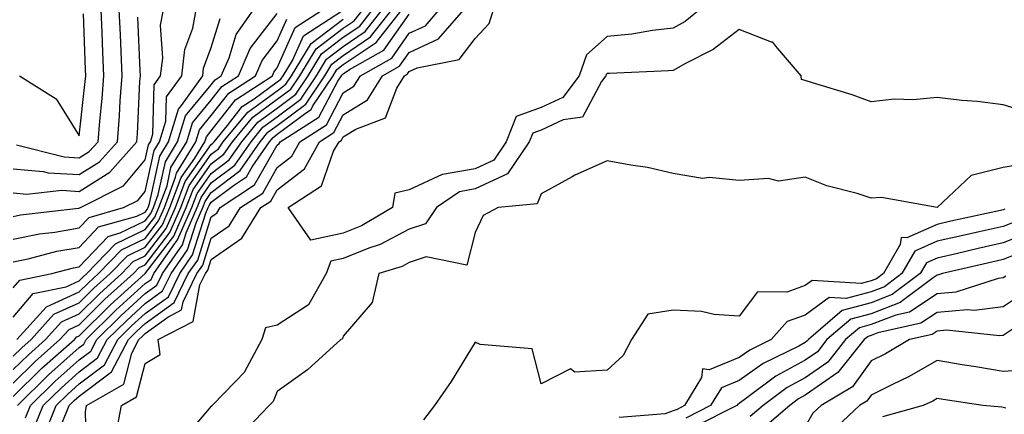
# Model space of a CAD drawing. Units: inches. Extents: x 1002803 to 1005443, y 7245098 to 7247738.
# Drawn here: x 1003119 to 1003268, y 7246201 to 7246260 of the extents above; entities that cross this region are included whole.
import ezdxf

# ---------------------------------------------------------------- set-up
doc = ezdxf.new("R2010")
doc.units = ezdxf.units.IN
doc.header["$MEASUREMENT"] = 0
doc.layers.add('Contour_10027245', color=7, linetype='Continuous', true_color=0xf0742d)

msp = doc.modelspace()

# ---------------------------------------------------------------- linework, layer by layer
at = {"layer": 'Contour_10027245'}
for points in [[(1003118.05, 7246203.3, 2964), (1003122.39, 7246207.58, 2964), (1003127.3, 7246211.92, 2964), (1003127.65, 7246212.32, 2964), (1003128.05, 7246212.5, 2964), (1003132.78, 7246217.19, 2964), (1003138.03, 7246221.92, 2964), (1003138.05, 7246221.94, 2964), (1003142.37, 7246227.6, 2964), (1003144.26, 7246231.92, 2964), (1003145.29, 7246234.68, 2964), (1003148.05, 7246238.57, 2964), (1003149.95, 7246240.02, 2964), (1003151.26, 7246241.92, 2964), (1003154.34, 7246245.63, 2964), (1003158.05, 7246248.34, 2964), (1003160.1, 7246249.87, 2964), (1003161.47, 7246251.92, 2964), (1003163.96, 7246256.01, 2964), (1003168.05, 7246259.14, 2964), (1003169.71, 7246260.26, 2964), (1003171.02, 7246261.92, 2964)], [(1003118.05, 7246209.41, 2967), (1003119.32, 7246210.65, 2967), (1003120.75, 7246211.92, 2967), (1003124.21, 7246215.76, 2967), (1003128.05, 7246217.5, 2967), (1003130.27, 7246219.7, 2967), (1003132.74, 7246221.92, 2967), (1003135.34, 7246224.63, 2967), (1003138.05, 7246225.93, 2967), (1003140.64, 7246229.33, 2967), (1003141.78, 7246231.92, 2967), (1003143.47, 7246236.5, 2967), (1003145.54, 7246239.41, 2967), (1003147.08, 7246241.92, 2967), (1003147.31, 7246242.66, 2967), (1003148.05, 7246243.56, 2967), (1003151.71, 7246248.26, 2967), (1003157.31, 7246251.92, 2967), (1003157.53, 7246252.44, 2967), (1003158.05, 7246253.11, 2967), (1003160.74, 7246259.23, 2967), (1003164.9, 7246261.92, 2967)], [(1003118.05, 7246219.77, 2970), (1003119.03, 7246220.94, 2970), (1003123.91, 7246221.92, 2970), (1003127.19, 7246222.78, 2970), (1003128.05, 7246222.94, 2970), (1003132.4, 7246227.57, 2970), (1003134.22, 7246228.09, 2970), (1003138.05, 7246229.93, 2970), (1003138.91, 7246231.06, 2970), (1003139.29, 7246231.92, 2970), (1003140.02, 7246233.89, 2970), (1003141.09, 7246238.88, 2970), (1003142.95, 7246241.92, 2970), (1003144.15, 7246245.82, 2970), (1003148.05, 7246250.54, 2970), (1003148.66, 7246251.31, 2970), (1003149.57, 7246251.92, 2970), (1003150.75, 7246254.62, 2970), (1003151.82, 7246258.15, 2970), (1003154.46, 7246261.92, 2970)], [(1003118.05, 7246227.14, 2972), (1003122.01, 7246227.96, 2972), (1003124.35, 7246228.22, 2972), (1003128.05, 7246228.87, 2972), (1003129.52, 7246230.45, 2972), (1003134.76, 7246231.92, 2972), (1003136.94, 7246233.03, 2972), (1003138.05, 7246234.35, 2972), (1003139.39, 7246240.58, 2972), (1003140.21, 7246241.92, 2972), (1003141.16, 7246245.03, 2972), (1003141.27, 7246248.7, 2972), (1003143.56, 7246251.92, 2972), (1003144.06, 7246255.91, 2972), (1003145.24, 7246259.11, 2972), (1003145.78, 7246261.92, 2972)], [(1003118.05, 7246230.58, 2973), (1003119.15, 7246230.82, 2973), (1003127.95, 7246231.82, 2973), (1003128.05, 7246231.84, 2973), (1003128.09, 7246231.88, 2973), (1003128.23, 7246231.92, 2973), (1003134.74, 7246235.23, 2973), (1003138.05, 7246239.19, 2973), (1003138.53, 7246241.44, 2973), (1003138.83, 7246241.92, 2973), (1003139.17, 7246243.04, 2973), (1003139.41, 7246250.56, 2973), (1003140.36, 7246251.92, 2973), (1003140.7, 7246254.57, 2973), (1003140.37, 7246259.6, 2973), (1003140.83, 7246261.92, 2973)], [(1003118.05, 7246237.82, 2975), (1003122.55, 7246237.42, 2975), (1003123.35, 7246237.22, 2975), (1003128.05, 7246236.93, 2975), (1003131.12, 7246238.85, 2975), (1003133.83, 7246241.92, 2975), (1003134.14, 7246245.83, 2975), (1003134.25, 7246248.12, 2975), (1003134.53, 7246251.92, 2975), (1003134.38, 7246255.59, 2975), (1003134.27, 7246258.14, 2975), (1003134.11, 7246261.92, 2975)], [(1003118.05, 7246207.37, 2966), (1003120.34, 7246209.63, 2966), (1003122.93, 7246211.92, 2966), (1003125.35, 7246214.62, 2966), (1003128.05, 7246215.83, 2966), (1003131.11, 7246218.86, 2966), (1003134.51, 7246221.92, 2966), (1003136.23, 7246223.74, 2966), (1003138.05, 7246224.6, 2966), (1003141.21, 7246228.76, 2966), (1003142.61, 7246231.92, 2966), (1003144.08, 7246235.89, 2966), (1003148.05, 7246241.49, 2966), (1003148.29, 7246241.68, 2966), (1003148.47, 7246241.92, 2966), (1003150.49, 7246244.36, 2966), (1003152.73, 7246247.24, 2966), (1003154.57, 7246248.44, 2966), (1003158.05, 7246250.98, 2966), (1003158.59, 7246251.38, 2966), (1003158.95, 7246251.92, 2966), (1003160.34, 7246254.21, 2966), (1003162, 7246257.97, 2966), (1003167.95, 7246261.82, 2966)], [(1003118.53, 7246241.44, 2976), (1003125.74, 7246239.61, 2976), (1003128.05, 7246239.47, 2976), (1003129.55, 7246240.42, 2976), (1003130.89, 7246241.92, 2976), (1003131.14, 7246245.01, 2976), (1003131.52, 7246248.45, 2976), (1003131.77, 7246251.92, 2976), (1003131.62, 7246255.49, 2976), (1003131.52, 7246258.45, 2976), (1003131.37, 7246261.92, 2976)], [(1003118.68, 7246201.92, 2963), (1003123.39, 7246206.58, 2963), (1003128.05, 7246210.72, 2963), (1003128.73, 7246211.24, 2963), (1003129.09, 7246211.92, 2963), (1003133.59, 7246216.38, 2963), (1003138.05, 7246220.43, 2963), (1003138.92, 7246221.05, 2963), (1003139.34, 7246221.92, 2963), (1003142.25, 7246226.12, 2963), (1003142.94, 7246227.03, 2963), (1003145.09, 7246231.92, 2963), (1003145.89, 7246234.08, 2963), (1003148.05, 7246237.12, 2963), (1003150.78, 7246239.19, 2963), (1003152.67, 7246241.92, 2963), (1003155.11, 7246244.86, 2963), (1003158.05, 7246247.01, 2963), (1003160.86, 7246249.11, 2963), (1003162.73, 7246251.92, 2963), (1003164.75, 7246255.22, 2963), (1003168.05, 7246257.75, 2963), (1003170.54, 7246259.43, 2963), (1003172.49, 7246261.92, 2963)], [(1003119.9, 7246200.07, 2962), (1003120.64, 7246201.92, 2962), (1003124.37, 7246205.6, 2962), (1003128.05, 7246208.88, 2962), (1003129.79, 7246210.18, 2962), (1003130.7, 7246211.92, 2962), (1003134.38, 7246215.59, 2962), (1003138.05, 7246218.91, 2962), (1003139.79, 7246220.18, 2962), (1003140.65, 7246221.92, 2962), (1003143.67, 7246226.3, 2962), (1003144.25, 7246228.12, 2962), (1003145.92, 7246231.92, 2962), (1003146.5, 7246233.47, 2962), (1003148.05, 7246235.66, 2962), (1003151.61, 7246238.36, 2962), (1003154.07, 7246241.92, 2962), (1003155.87, 7246244.1, 2962), (1003158.05, 7246245.69, 2962), (1003161.61, 7246248.36, 2962), (1003164, 7246251.92, 2962), (1003165.53, 7246254.44, 2962), (1003168.05, 7246256.36, 2962), (1003171.36, 7246258.61, 2962), (1003173.96, 7246261.92, 2962)], [(1003121.28, 7246198.69, 2961), (1003122.59, 7246201.92, 2961), (1003125.34, 7246204.63, 2961), (1003128.05, 7246207.05, 2961), (1003130.83, 7246209.14, 2961), (1003132.29, 7246211.92, 2961), (1003135.18, 7246214.79, 2961), (1003138.05, 7246217.39, 2961), (1003140.67, 7246219.3, 2961), (1003141.95, 7246221.92, 2961), (1003144.45, 7246225.52, 2961), (1003145.74, 7246229.61, 2961), (1003146.75, 7246231.92, 2961), (1003147.1, 7246232.87, 2961), (1003148.05, 7246234.21, 2961), (1003152.44, 7246237.53, 2961), (1003155.46, 7246241.92, 2961), (1003156.63, 7246243.34, 2961), (1003158.05, 7246244.36, 2961), (1003162.38, 7246247.59, 2961), (1003165.26, 7246251.92, 2961), (1003166.31, 7246253.66, 2961), (1003168.05, 7246254.99, 2961), (1003172.18, 7246257.79, 2961), (1003175.43, 7246261.92, 2961)], [(1003122.68, 7246197.29, 2960), (1003124.55, 7246201.92, 2960), (1003126.31, 7246203.66, 2960), (1003128.05, 7246205.21, 2960), (1003131.89, 7246208.08, 2960), (1003133.88, 7246211.92, 2960), (1003135.97, 7246214, 2960), (1003138.05, 7246215.88, 2960), (1003141.55, 7246218.42, 2960), (1003143.26, 7246221.92, 2960), (1003145.22, 7246224.75, 2960), (1003147.21, 7246231.08, 2960), (1003147.58, 7246231.92, 2960), (1003147.71, 7246232.26, 2960), (1003148.05, 7246232.74, 2960), (1003151.43, 7246235.3, 2960), (1003153.38, 7246236.59, 2960), (1003154.26, 7246238.13, 2960), (1003156.87, 7246241.92, 2960), (1003157.41, 7246242.56, 2960), (1003158.05, 7246243.04, 2960), (1003162.48, 7246246.35, 2960), (1003163.18, 7246246.79, 2960), (1003163.46, 7246247.33, 2960), (1003166.52, 7246251.92, 2960), (1003167.09, 7246252.88, 2960), (1003168.05, 7246253.6, 2960), (1003173.01, 7246256.96, 2960), (1003176.91, 7246261.92, 2960)], [(1003129.21, 7246193.08, 2958), (1003128.98, 7246200.99, 2958), (1003129.15, 7246201.92, 2958), (1003134.78, 7246205.19, 2958), (1003136.02, 7246209.89, 2958), (1003137.07, 7246211.92, 2958), (1003137.56, 7246212.41, 2958), (1003138.05, 7246212.85, 2958), (1003141.47, 7246215.34, 2958), (1003143.54, 7246216.43, 2958), (1003143.77, 7246217.64, 2958), (1003145.87, 7246221.92, 2958), (1003146.76, 7246223.21, 2958), (1003148.05, 7246227.3, 2958), (1003150.78, 7246229.19, 2958), (1003152.48, 7246231.92, 2958), (1003155.84, 7246234.13, 2958), (1003158.05, 7246238.01, 2958), (1003160.25, 7246239.72, 2958), (1003161.47, 7246241.92, 2958), (1003165.49, 7246244.48, 2958), (1003168.05, 7246249.3, 2958), (1003169.66, 7246250.31, 2958), (1003170.66, 7246251.92, 2958), (1003175.39, 7246254.58, 2958), (1003178.05, 7246258.37, 2958), (1003180.49, 7246259.48, 2958), (1003182.59, 7246261.92, 2958)], [(1003133.58, 7246197.45, 2957), (1003134.42, 7246201.92, 2957), (1003136.71, 7246203.26, 2957), (1003138.05, 7246208.32, 2957), (1003140.31, 7246209.66, 2957), (1003140.02, 7246211.92, 2957), (1003145.29, 7246214.68, 2957), (1003146.33, 7246220.2, 2957), (1003147.17, 7246221.92, 2957), (1003147.53, 7246222.44, 2957), (1003148.05, 7246224.08, 2957), (1003152.69, 7246227.28, 2957), (1003155.58, 7246231.92, 2957), (1003157.06, 7246232.91, 2957), (1003158.05, 7246234.63, 2957), (1003162.15, 7246237.82, 2957), (1003164.44, 7246241.92, 2957), (1003166.64, 7246243.33, 2957), (1003168.05, 7246245.97, 2957), (1003171.72, 7246248.25, 2957), (1003174, 7246251.92, 2957), (1003176.59, 7246253.38, 2957), (1003178.05, 7246255.46, 2957), (1003182.48, 7246257.49, 2957), (1003186.3, 7246261.92, 2957)], [(1003222.05, 7246261.92, 2956), (1003219.83, 7246260.14, 2956), (1003218.05, 7246259.14, 2956), (1003214.91, 7246258.78, 2956), (1003211.75, 7246258.22, 2956), (1003208.05, 7246257.85, 2956), (1003204.89, 7246255.08, 2956), (1003203.77, 7246251.92, 2956), (1003201.33, 7246248.64, 2956), (1003198.05, 7246247.11, 2956), (1003194.25, 7246245.72, 2956), (1003192.74, 7246241.92, 2956), (1003190.84, 7246239.13, 2956), (1003188.05, 7246237.83, 2956), (1003183.06, 7246236.93, 2956), (1003183.04, 7246236.93, 2956), (1003178.05, 7246234.64, 2956), (1003175.87, 7246234.1, 2956), (1003175.49, 7246231.92, 2956), (1003170.82, 7246229.15, 2956), (1003168.05, 7246228.04, 2956), (1003163.13, 7246227, 2956), (1003159.7, 7246231.92, 2956), (1003164.76, 7246235.21, 2956), (1003166.59, 7246240.46, 2956), (1003167.41, 7246241.92, 2956), (1003167.8, 7246242.17, 2956), (1003168.05, 7246242.64, 2956), (1003169.94, 7246243.81, 2956), (1003174.43, 7246245.54, 2956), (1003176.15, 7246250.02, 2956), (1003177.33, 7246251.92, 2956), (1003177.79, 7246252.18, 2956), (1003178.05, 7246252.55, 2956), (1003179.22, 7246253.09, 2956), (1003185.61, 7246254.36, 2956), (1003188.05, 7246257.55, 2956), (1003190.15, 7246259.82, 2956), (1003190.83, 7246261.92, 2956)], [(1003118.05, 7246215.33, 2969), (1003121.05, 7246218.92, 2969), (1003126.06, 7246219.93, 2969), (1003128.05, 7246220.83, 2969), (1003128.6, 7246221.37, 2969), (1003129.21, 7246221.92, 2969), (1003133.54, 7246226.43, 2969), (1003138.05, 7246228.6, 2969), (1003139.49, 7246230.48, 2969), (1003140.12, 7246231.92, 2969), (1003141.34, 7246235.21, 2969), (1003141.94, 7246238.03, 2969), (1003144.33, 7246241.92, 2969), (1003145.21, 7246244.76, 2969), (1003148.05, 7246248.21, 2969), (1003149.67, 7246250.3, 2969), (1003152.15, 7246251.92, 2969), (1003153.94, 7246256.03, 2969), (1003158.05, 7246261.35, 2969)], [(1003118.05, 7246234.17, 2974), (1003120.11, 7246233.98, 2974), (1003125.41, 7246234.56, 2974), (1003128.05, 7246234.39, 2974), (1003132.68, 7246237.29, 2974), (1003136.77, 7246241.92, 2974), (1003136.87, 7246243.1, 2974), (1003137.23, 7246251.1, 2974), (1003137.3, 7246251.92, 2974), (1003137.26, 7246252.71, 2974), (1003136.9, 7246260.77, 2974)], [(1003118.05, 7246223.7, 2971), (1003120.29, 7246224.16, 2971), (1003124.66, 7246225.31, 2971), (1003128.05, 7246225.9, 2971), (1003130.96, 7246229.01, 2971), (1003136.78, 7246230.65, 2971), (1003138.05, 7246231.26, 2971), (1003138.33, 7246231.64, 2971), (1003138.46, 7246231.92, 2971), (1003138.7, 7246232.57, 2971), (1003140.24, 7246239.73, 2971), (1003141.59, 7246241.92, 2971), (1003143.1, 7246246.87, 2971), (1003143.55, 7246247.42, 2971), (1003146.75, 7246251.92, 2971), (1003146.89, 7246253.08, 2971), (1003148.05, 7246256.22, 2971), (1003149.37, 7246260.6, 2971)], [(1003118.05, 7246205.34, 2965), (1003121.36, 7246208.61, 2965), (1003125.11, 7246211.92, 2965), (1003126.51, 7246213.46, 2965), (1003128.05, 7246214.16, 2965), (1003131.94, 7246218.03, 2965), (1003136.26, 7246221.92, 2965), (1003137.14, 7246222.83, 2965), (1003138.05, 7246223.27, 2965), (1003141.79, 7246228.18, 2965), (1003143.44, 7246231.92, 2965), (1003144.68, 7246235.29, 2965), (1003148.05, 7246240.03, 2965), (1003149.12, 7246240.85, 2965), (1003149.87, 7246241.92, 2965), (1003153.58, 7246246.39, 2965), (1003158.05, 7246249.65, 2965), (1003159.35, 7246250.62, 2965), (1003160.21, 7246251.92, 2965), (1003163.18, 7246256.79, 2965), (1003168.05, 7246260.51, 2965)], [(1003118.56, 7246211.92, 2968), (1003123.06, 7246216.91, 2968), (1003128.05, 7246219.16, 2968), (1003129.44, 7246220.53, 2968), (1003130.97, 7246221.92, 2968), (1003134.44, 7246225.53, 2968), (1003138.05, 7246227.26, 2968), (1003140.06, 7246229.91, 2968), (1003140.95, 7246231.92, 2968), (1003142.65, 7246236.52, 2968), (1003142.8, 7246237.17, 2968), (1003145.71, 7246241.92, 2968), (1003146.25, 7246243.72, 2968), (1003148.05, 7246245.88, 2968), (1003150.7, 7246249.27, 2968), (1003154.73, 7246251.92, 2968), (1003155.74, 7246254.23, 2968), (1003158.05, 7246257.23, 2968), (1003159.48, 7246260.49, 2968)], [(1003119, 7246251.92, 2977), (1003124.55, 7246248.42, 2977), (1003128.05, 7246242.81, 2977), (1003128.95, 7246251.02, 2977), (1003129.02, 7246251.92, 2977), (1003128.98, 7246252.85, 2977), (1003128.66, 7246261.31, 2977)], [(1003125.45, 7246199.32, 2959), (1003126.51, 7246201.92, 2959), (1003127.28, 7246202.69, 2959), (1003128.05, 7246203.37, 2959), (1003132.93, 7246207.04, 2959), (1003135.48, 7246211.92, 2959), (1003136.77, 7246213.2, 2959), (1003138.05, 7246214.36, 2959), (1003142.42, 7246217.55, 2959), (1003144.56, 7246221.92, 2959), (1003145.99, 7246223.98, 2959), (1003148.05, 7246230.52, 2959), (1003148.88, 7246231.09, 2959), (1003149.4, 7246231.92, 2959), (1003154.61, 7246235.36, 2959), (1003158.05, 7246241.4, 2959), (1003158.34, 7246241.63, 2959), (1003158.5, 7246241.92, 2959), (1003164.33, 7246245.64, 2959), (1003167.23, 7246251.1, 2959), (1003167.78, 7246251.92, 2959), (1003167.88, 7246252.09, 2959), (1003168.05, 7246252.22, 2959), (1003168.98, 7246252.85, 2959), (1003174.19, 7246255.78, 2959), (1003178.05, 7246261.27, 2959)], [(1003272.34, 7246246.21, 2957), (1003268.05, 7246247.51, 2957), (1003264.14, 7246248.01, 2957), (1003261.8, 7246248.17, 2957), (1003258.05, 7246248.6, 2957), (1003254.39, 7246248.26, 2957), (1003251.59, 7246248.38, 2957), (1003248.05, 7246247.94, 2957), (1003245.15, 7246249.02, 2957), (1003239.15, 7246250.82, 2957), (1003238.05, 7246251.19, 2957), (1003237.5, 7246251.37, 2957), (1003237.42, 7246251.92, 2957), (1003233.57, 7246256.4, 2957), (1003233.13, 7246257, 2957), (1003232.96, 7246257.01, 2957), (1003228.05, 7246258.9, 2957), (1003224.09, 7246255.88, 2957), (1003219.91, 7246253.78, 2957), (1003218.05, 7246252.72, 2957), (1003217.33, 7246252.64, 2957), (1003208.39, 7246252.26, 2957), (1003208.05, 7246252.23, 2957), (1003207.88, 7246252.09, 2957), (1003207.83, 7246251.92, 2957), (1003207.18, 7246251.05, 2957), (1003204.31, 7246245.66, 2957), (1003201.36, 7246245.23, 2957), (1003198.05, 7246243.69, 2957), (1003196.75, 7246243.22, 2957), (1003196.24, 7246241.92, 2957), (1003192.92, 7246237.05, 2957), (1003188.05, 7246234.77, 2957), (1003185.64, 7246234.33, 2957), (1003182.15, 7246231.92, 2957), (1003180.49, 7246229.48, 2957), (1003178.05, 7246228.65, 2957), (1003173.65, 7246226.32, 2957), (1003171.9, 7246225.77, 2957), (1003168.05, 7246224.23, 2957), (1003166.14, 7246223.83, 2957), (1003165.44, 7246221.92, 2957), (1003162.79, 7246217.18, 2957), (1003158.05, 7246214.09, 2957), (1003156.28, 7246213.69, 2957), (1003155.73, 7246211.92, 2957), (1003153.03, 7246206.94, 2957), (1003151.76, 7246205.63, 2957), (1003148.2, 7246201.92, 2957), (1003148.13, 7246201.84, 2957), (1003148.05, 7246201.81, 2957), (1003143.48, 7246196.49, 2957)], [(1003271.4, 7246238.57, 2958), (1003268.05, 7246238.02, 2958), (1003263.17, 7246236.8, 2958), (1003258.05, 7246231.92, 2958), (1003258.03, 7246231.92, 2958), (1003249.61, 7246233.48, 2958), (1003248.05, 7246233.38, 2958), (1003245.9, 7246234.07, 2958), (1003241.34, 7246235.21, 2958), (1003238.05, 7246236.52, 2958), (1003234.01, 7246235.96, 2958), (1003232.47, 7246236.34, 2958), (1003228.05, 7246236.05, 2958), (1003223.47, 7246236.5, 2958), (1003222.46, 7246236.33, 2958), (1003218.05, 7246237.12, 2958), (1003214.14, 7246238.01, 2958), (1003211.63, 7246238.34, 2958), (1003208.05, 7246239.04, 2958), (1003203.14, 7246236.83, 2958), (1003202.71, 7246236.58, 2958), (1003198.05, 7246234.01, 2958), (1003197.45, 7246232.52, 2958), (1003191.5, 7246231.92, 2958), (1003189.24, 7246230.73, 2958), (1003188.05, 7246228.15, 2958), (1003186.75, 7246223.22, 2958), (1003180.61, 7246224.48, 2958), (1003178.05, 7246223.6, 2958), (1003176.95, 7246223.02, 2958), (1003173.45, 7246221.92, 2958), (1003172.41, 7246217.56, 2958), (1003168.05, 7246212.43, 2958), (1003167.94, 7246212.03, 2958), (1003167.67, 7246211.92, 2958), (1003162.64, 7246207.33, 2958), (1003158.05, 7246204.08, 2958), (1003157.42, 7246202.55, 2958), (1003156.81, 7246201.92, 2958), (1003152.53, 7246197.44, 2958)], [(1003268.28, 7246231.69, 2959), (1003268.05, 7246231.59, 2959), (1003267.62, 7246231.49, 2959), (1003260.12, 7246229.85, 2959), (1003258.05, 7246229.37, 2959), (1003253.46, 7246227.33, 2959), (1003252.59, 7246227.38, 2959), (1003252.45, 7246226.32, 2959), (1003249.91, 7246221.92, 2959), (1003248.85, 7246221.12, 2959), (1003248.05, 7246220.82, 2959), (1003246.54, 7246220.41, 2959), (1003239.09, 7246220.88, 2959), (1003238.05, 7246220.13, 2959), (1003235.26, 7246219.13, 2959), (1003230.81, 7246219.16, 2959), (1003228.05, 7246215.48, 2959), (1003224.26, 7246215.71, 2959), (1003222.33, 7246216.2, 2959), (1003218.05, 7246216.36, 2959), (1003214.19, 7246215.78, 2959), (1003211.7, 7246211.92, 2959), (1003210.45, 7246209.52, 2959), (1003208.05, 7246207.27, 2959), (1003203.14, 7246207.01, 2959), (1003202.5, 7246207.47, 2959), (1003198.05, 7246205.22, 2959), (1003196.65, 7246210.52, 2959), (1003188.77, 7246211.2, 2959), (1003188.05, 7246211.55, 2959), (1003184.39, 7246205.58, 2959), (1003181.86, 7246201.92, 2959), (1003180.2, 7246199.77, 2959)], [(1003270.09, 7246229.88, 2960), (1003268.05, 7246229.08, 2960), (1003264.38, 7246228.25, 2960), (1003262.2, 7246227.77, 2960), (1003258.05, 7246226.82, 2960), (1003254.65, 7246225.32, 2960), (1003252.69, 7246221.92, 2960), (1003250.04, 7246219.93, 2960), (1003248.05, 7246219.16, 2960), (1003244.26, 7246218.13, 2960), (1003241.66, 7246218.31, 2960), (1003238.05, 7246215.65, 2960), (1003235.31, 7246214.66, 2960), (1003232.89, 7246211.92, 2960), (1003229.64, 7246210.33, 2960), (1003228.05, 7246209.2, 2960), (1003223.48, 7246207.35, 2960), (1003222.5, 7246207.47, 2960), (1003222.32, 7246206.19, 2960), (1003219.75, 7246201.92, 2960), (1003218.62, 7246201.35, 2960), (1003218.05, 7246201.13, 2960), (1003216.82, 7246200.69, 2960), (1003209.84, 7246200.13, 2960)], [(1003271.89, 7246228.08, 2961), (1003268.05, 7246226.57, 2961), (1003264.26, 7246225.71, 2961), (1003261.11, 7246224.98, 2961), (1003258.05, 7246224.28, 2961), (1003256.42, 7246223.55, 2961), (1003255.47, 7246221.92, 2961), (1003251.23, 7246218.74, 2961), (1003248.05, 7246217.51, 2961), (1003243.66, 7246216.31, 2961), (1003238.52, 7246211.92, 2961), (1003238.31, 7246211.66, 2961), (1003238.05, 7246211.48, 2961), (1003237.07, 7246210.94, 2961), (1003231.66, 7246208.31, 2961), (1003228.05, 7246205.73, 2961), (1003225.34, 7246204.63, 2961), (1003223.7, 7246201.92, 2961), (1003219.95, 7246200.02, 2961)], [(1003271.59, 7246225.46, 2962), (1003268.05, 7246224.05, 2962), (1003266.31, 7246223.66, 2962), (1003258.85, 7246221.92, 2962), (1003258.25, 7246221.72, 2962), (1003258.05, 7246221.71, 2962), (1003257.42, 7246221.3, 2962), (1003252.42, 7246217.55, 2962), (1003248.05, 7246215.85, 2962), (1003244.95, 7246215.02, 2962), (1003241.34, 7246211.92, 2962), (1003239.88, 7246210.09, 2962), (1003238.05, 7246208.81, 2962), (1003233.6, 7246206.37, 2962), (1003229.22, 7246203.09, 2962), (1003228.05, 7246202.26, 2962), (1003227.81, 7246202.16, 2962), (1003227.67, 7246201.92, 2962), (1003221.28, 7246198.69, 2962)], [(1003268.45, 7246221.52, 2963), (1003268.05, 7246221.27, 2963), (1003267.29, 7246221.16, 2963), (1003260.85, 7246219.12, 2963), (1003258.05, 7246218.87, 2963), (1003253.87, 7246216.1, 2963), (1003251.76, 7246215.63, 2963), (1003248.05, 7246214.2, 2963), (1003246.26, 7246213.71, 2963), (1003244.17, 7246211.92, 2963), (1003241.45, 7246208.52, 2963), (1003238.05, 7246206.15, 2963), (1003235.32, 7246204.65, 2963), (1003231.68, 7246201.92, 2963), (1003229.71, 7246200.26, 2963)], [(1003271.08, 7246218.89, 2964), (1003268.05, 7246216.91, 2964), (1003263.66, 7246216.31, 2964), (1003262.56, 7246216.43, 2964), (1003258.05, 7246216.04, 2964), (1003255.57, 7246214.4, 2964), (1003249.06, 7246212.93, 2964), (1003248.05, 7246212.54, 2964), (1003247.56, 7246212.41, 2964), (1003247, 7246211.92, 2964), (1003243.01, 7246206.96, 2964), (1003238.05, 7246203.48, 2964), (1003237.04, 7246202.93, 2964), (1003235.7, 7246201.92, 2964), (1003231.56, 7246198.41, 2964)], [(1003269.88, 7246213.75, 2965), (1003268.05, 7246212.55, 2965), (1003267.49, 7246212.48, 2965), (1003259.46, 7246213.33, 2965), (1003258.05, 7246213.2, 2965), (1003257.28, 7246212.69, 2965), (1003253.86, 7246211.92, 2965), (1003250.2, 7246209.77, 2965), (1003248.05, 7246208.68, 2965), (1003245.19, 7246204.78, 2965), (1003240.46, 7246201.92, 2965), (1003239.21, 7246200.76, 2965), (1003238.05, 7246198.75, 2965)], [(1003272.6, 7246207.37, 2966), (1003268.05, 7246207.1, 2966), (1003263.9, 7246207.77, 2966), (1003261.85, 7246208.12, 2966), (1003258.05, 7246208.76, 2966), (1003253.67, 7246206.3, 2966), (1003251.26, 7246205.13, 2966), (1003248.05, 7246203.5, 2966), (1003247.38, 7246202.59, 2966), (1003246.27, 7246201.92, 2966), (1003242.01, 7246197.96, 2966)], [(1003268.44, 7246201.53, 2967), (1003268.05, 7246201.63, 2967), (1003267.83, 7246201.7, 2967), (1003264.94, 7246201.92, 2967), (1003258.97, 7246202.84, 2967), (1003258.05, 7246202.99, 2967), (1003257.37, 7246202.6, 2967), (1003255.94, 7246201.92, 2967), (1003249.74, 7246200.23, 2967)]]:
    msp.add_polyline3d(points, dxfattribs=at)

doc.saveas('drawing.dxf')
